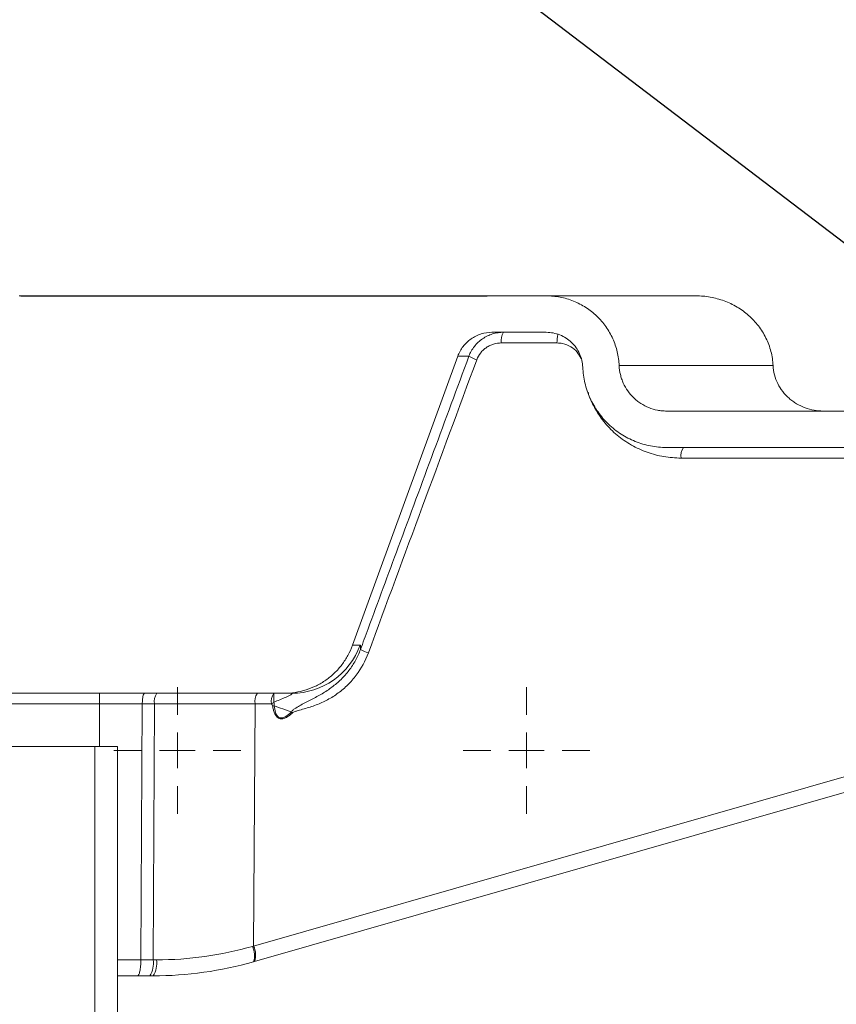
# Model space of a CAD drawing. Units: inches. Extents: x -8351 to 90785, y -16388 to 6019.
# Drawn here: x 57743 to 57747, y -950 to -945 of the extents above; entities that cross this region are included whole.
import ezdxf

# ---------------------------------------------------------------- set-up
doc = ezdxf.new("R2010")
doc.units = ezdxf.units.IN
doc.header["$MEASUREMENT"] = 0
doc.layers.add('TB_CONSTR', color=6, linetype='Continuous', plot=False)

# ---------------------------------------------------------------- blocks, each defined once
blk = doc.blocks.new('SW_CENTERMARKSYMBOL_5')
at = {"color": 0, "linetype": 'Continuous', "lineweight": 18}
for p, q in [((0, 0.00656), (0, 0.01167)), ((0, 0), (0, 0.00328)), ((-0.00656, 0), (-0.01167, 0)), ((0, 0), (-0.00328, 0)), ((0, 0), (0, -0.00328)), ((0, 0), (0.00328, 0)), ((0.00656, 0), (0.01167, 0)), ((0, -0.00656), (0, -0.01167))]:
    blk.add_line(p, q, dxfattribs=at)
blk = doc.blocks.new('SW_CENTERMARKSYMBOL_6')
at = {"color": 0, "linetype": 'Continuous', "lineweight": 18}
for p, q in [((0, 0.00656), (0, 0.01167)), ((0, 0), (0, 0.00328)), ((-0.00656, 0), (-0.01167, 0)), ((0, 0), (-0.00328, 0)), ((0, 0), (0, -0.00328)), ((0, 0), (0.00328, 0)), ((0.00656, 0), (0.01167, 0)), ((0, -0.00656), (0, -0.01167))]:
    blk.add_line(p, q, dxfattribs=at)

msp = doc.modelspace()

# ---------------------------------------------------------------- linework, layer by layer
at = {"color": 7, "linetype": 'Continuous', "lineweight": 5}
for p, q in [((57742.7111, -946.5874), (57745.2686, -946.5874)), ((57742.7155, -946.5884), (57745.265, -946.5884)), ((57745.265, -946.5884), (57745.265, -946.5884)), ((57745.2952, -946.5874), (57745.5926, -946.5874)), ((57745.5926, -946.5874), (57746.4124, -946.5874)), ((57745.2952, -946.7871), (57745.5926, -946.7871)), ((57745.6511, -946.8454), (57745.3462, -946.8454)), ((57744.5316, -948.501), (57745.1076, -946.9185)), ((57745.1076, -946.9185), (57745.1687, -946.9185)), ((57745.9916, -946.9697), (57746.8345, -946.9697)), ((57746.2509, -947.2182), (57747.5503, -947.2182)), ((57746.2509, -947.4178), (57748.1072, -947.4178)), ((57748.1671, -947.4762), (57746.3304, -947.4762)), ((57744.5316, -948.501), (57744.5727, -948.501)), ((57741.6622, -948.7638), (57744.1563, -948.7638)), ((57744.1006, -948.7638), (57744.1006, -948.8122)), ((57744.1984, -948.7638), (57744.1563, -948.7638)), ((57743.1458, -948.8221), (57741.7231, -948.8221)), ((57743.3802, -948.8221), (57743.1458, -948.8221)), ((57743.1458, -949.0553), (57743.1458, -948.8221)), ((57743.3726, -950.2237), (57743.3802, -948.8221)), ((57743.4473, -948.8221), (57743.3802, -948.8221)), ((57743.4396, -950.2237), (57743.4473, -948.8221)), ((57743.99, -950.1481), (57743.9975, -948.8221)), ((57743.99, -950.1481), (57748.6079, -948.824)), ((57748.7947, -948.856), (57743.9954, -950.2322)), ((57744.0878, -948.8221), (57743.9975, -948.8221)), ((57741.5963, -949.0553), (57743.1211, -949.0553)), ((57743.1211, -998.8129), (57743.1211, -949.0553)), ((57743.1211, -949.0553), (57743.245, -949.0553)), ((57743.245, -949.0553), (57743.245, -998.8129)), ((57743.984, -950.1498), (57743.99, -950.1481)), ((57743.245, -950.2237), (57743.3726, -950.2237)), ((57743.3726, -950.2237), (57743.4396, -950.2237)), ((57743.4396, -950.2237), (57743.4578, -950.2237)), ((57743.9954, -950.2322), (57743.9895, -950.2339)), ((57743.3539, -950.3112), (57743.245, -950.3112)), ((57743.421, -950.3112), (57743.3539, -950.3112)), ((57743.4392, -950.3112), (57743.421, -950.3112))]:
    msp.add_line(p, q, dxfattribs=at)
for centre, radius, start, end in [((57745.4231, -946.8318), 0.0781, 145.0773, 190.0208), ((57745.8314, -946.8419), 0.1803, 166.35, 181.1087), ((57745.2958, -946.6871), 0.264, 241.2208, 251.4699), ((57746.4074, -947.4626), 0.0781, 145.0773, 190.0208), ((57744.1982, -948.3654), 0.3984, 270.0402, 340.0946), ((57744.7002, -948.2966), 0.2596, 241.1507, 251.5789), ((57743.5262, -948.8085), 0.0801, 146.0978, 189.8068), ((57744.0744, -948.8085), 0.0781, 145.0773, 190.0208), ((57744.1647, -948.8085), 0.0781, 145.0773, 190.0208), ((57744.331, -949.1257), 0.389, 126.3127, 128.704), ((57744.261, -949.7319), 0.9133, 100.0035, 100.5505), ((57749.2202, -934.65), 15.0776, 250.15801, 250.53619), ((57744.4909, -948.626), 0.3801, 219.1509, 220.4412), ((57743.88, -950.1988), 0.115, 342.2445, 25.1843), ((57743.8859, -950.1971), 0.115, 342.2321, 25.1864), ((57743.3212, -950.2442), 0.1202, 326.0978, 9.8068), ((57743.3395, -950.2442), 0.1201, 326.0649, 9.8138)]:
    msp.add_arc(centre, radius, start, end, dxfattribs=at)
for points in [[(57742.7155, -946.5884), (57742.7125, -946.5884), (57742.7095, -946.5882), (57742.7066, -946.5878)], [(57745.2689, -946.5883), (57745.2676, -946.5884), (57745.2663, -946.5884), (57745.265, -946.5884)], [(57745.2689, -946.5883), (57745.2777, -946.5877), (57745.2864, -946.5874), (57745.2952, -946.5874)], [(57745.2119, -946.9374), (57745.0138, -947.4725), (57744.8159, -948.0077), (57744.6181, -948.5429)], [(57743.9975, -948.8221), (57743.8142, -948.8221), (57743.6308, -948.8221), (57743.4473, -948.8221)], [(57744.1006, -948.8122), (57744.1021, -948.8189), (57744.103, -948.8256), (57744.1024, -948.8325)], [(57743.4578, -950.2237), (57743.6355, -950.2237), (57743.813, -950.1988), (57743.984, -950.1498)], [(57743.9895, -950.2339), (57743.8106, -950.2852), (57743.625, -950.3112), (57743.4392, -950.3112)]]:
    msp.add_open_spline(points, degree=3, dxfattribs=at)
for points, knots in [([(57745.5926, -946.5874), (57745.618, -946.5874), (57745.6432, -946.5898), (57745.6806, -946.597), (57745.6931, -946.6001), (57745.7177, -946.6073), (57745.7297, -946.6115), (57745.7652, -946.6257), (57745.7881, -946.6376), (57745.8307, -946.6651), (57745.8505, -946.6808), (57745.8781, -946.7073), (57745.887, -946.7166), (57745.9036, -946.7359), (57745.9114, -946.7459), (57745.9333, -946.7769), (57745.9459, -946.7989), (57745.9671, -946.8456), (57745.9752, -946.8696), (57745.984, -946.9065), (57745.9864, -946.9189), (57745.9899, -946.9442), (57745.9911, -946.957), (57745.9916, -946.9697)], [0, 0, 0, 0, 0.125, 0.125, 0.1875, 0.1875, 0.25, 0.25, 0.375, 0.375, 0.5, 0.5, 0.5625, 0.5625, 0.625, 0.625, 0.75, 0.75, 0.875, 0.875, 0.9375, 0.9375, 1, 1, 1, 1]), ([(57746.8345, -946.9697), (57746.8333, -946.9436), (57746.8293, -946.9173), (57746.8162, -946.8667), (57746.8072, -946.8423), (57746.7898, -946.8069), (57746.7833, -946.7953), (57746.7695, -946.7731), (57746.762, -946.7623), (57746.7461, -946.7417), (57746.7377, -946.7317), (57746.7197, -946.7126), (57746.7102, -946.7034), (57746.6807, -946.6773), (57746.6595, -946.662), (57746.6146, -946.6353), (57746.5906, -946.6239), (57746.5416, -946.6058), (57746.5165, -946.599), (57746.4778, -946.5921), (57746.4647, -946.5903), (57746.4385, -946.588), (57746.4255, -946.5874), (57746.4124, -946.5874)], [0, 0, 0, 0, 0.125, 0.125, 0.25, 0.25, 0.3125, 0.3125, 0.375, 0.375, 0.4375, 0.4375, 0.5, 0.5, 0.625, 0.625, 0.75, 0.75, 0.875, 0.875, 0.9375, 0.9375, 1, 1, 1, 1]), ([(57745.1076, -946.9185), (57745.1111, -946.9089), (57745.1153, -946.8996), (57745.1252, -946.8817), (57745.1308, -946.8731), (57745.1431, -946.857), (57745.1499, -946.8495), (57745.1645, -946.8355), (57745.1725, -946.8289), (57745.1892, -946.8173), (57745.1979, -946.8122), (57745.216, -946.8032), (57745.2256, -946.7994), (57745.2547, -946.7902), (57745.2748, -946.7871), (57745.2952, -946.7871)], [0, 0, 0, 0, 0.125, 0.125, 0.25, 0.25, 0.375, 0.375, 0.5, 0.5, 0.625, 0.625, 0.75, 0.75, 1, 1, 1, 1]), ([(57745.1687, -946.9185), (57745.1759, -946.899), (57745.1862, -946.8806), (57745.2051, -946.8565), (57745.212, -946.849), (57745.227, -946.8349), (57745.2351, -946.8284), (57745.252, -946.8169), (57745.2608, -946.8118), (57745.2792, -946.8029), (57745.2889, -946.7992), (57745.3183, -946.7901), (57745.3384, -946.7871), (57745.359, -946.7871)], [0, 0, 0, 0, 0.25, 0.25, 0.375, 0.375, 0.5, 0.5, 0.625, 0.625, 0.75, 0.75, 1, 1, 1, 1]), ([(57745.5926, -946.7871), (57745.6054, -946.7871), (57745.6182, -946.7883), (57745.6433, -946.7932), (57745.6556, -946.7968), (57745.679, -946.8063), (57745.6903, -946.8122), (57745.7118, -946.8261), (57745.7217, -946.8339), (57745.74, -946.8514), (57745.7484, -946.8612), (57745.7631, -946.882), (57745.7694, -946.893), (57745.7798, -946.9161), (57745.784, -946.9283), (57745.7898, -946.953), (57745.7916, -946.9655), (57745.7921, -946.9782)], [0, 0, 0, 0, 0.125, 0.125, 0.25, 0.25, 0.375, 0.375, 0.5, 0.5, 0.625, 0.625, 0.75, 0.75, 0.875, 0.875, 1, 1, 1, 1]), ([(57745.3462, -946.8454), (57745.3317, -946.8454), (57745.3177, -946.8475), (57745.297, -946.8537), (57745.2903, -946.8563), (57745.2773, -946.8625), (57745.2711, -946.866), (57745.2592, -946.874), (57745.2534, -946.8786), (57745.2428, -946.8884), (57745.2378, -946.8937), (57745.2244, -946.9106), (57745.217, -946.9236), (57745.2119, -946.9374)], [0, 0, 0, 0, 0.25, 0.25, 0.375, 0.375, 0.5, 0.5, 0.625, 0.625, 0.75, 0.75, 1, 1, 1, 1]), ([(57745.7831, -946.9312), (57745.7767, -946.9189), (57745.763, -946.8927), (57745.7269, -946.8638), (57745.6877, -946.8477), (57745.6614, -946.8461), (57745.6511, -946.8454)], [0, 0, 0, 0, 0.245714, 0.523364, 0.814699, 1, 1, 1, 1]), ([(57744.5749, -948.524), (57744.5887, -948.4866), (57744.6025, -948.4492), (57744.6164, -948.4118), (57744.6717, -948.2622), (57744.727, -948.1125), (57744.7823, -947.9629), (57744.911, -947.6147), (57745.0398, -947.2666), (57745.1687, -946.9185)], [0, 0, 0, 0, 0.00306934, 0.00306934, 0.00306934, 0.01534668, 0.01534668, 0.01534668, 0.04391653, 0.04391653, 0.04391653, 0.04391653]), ([(57746.2509, -947.2182), (57746.2427, -947.2182), (57746.2343, -947.2178), (57746.2178, -947.2162), (57746.2096, -947.215), (57746.1854, -947.2103), (57746.1696, -947.2057), (57746.1388, -947.1933), (57746.124, -947.1856), (57746.1031, -947.1721), (57746.0963, -947.1672), (57746.0833, -947.157), (57746.0771, -947.1516), (57746.0593, -947.1345), (57746.0485, -947.122), (57746.0293, -947.0948), (57746.0212, -947.0805), (57746.011, -947.058), (57746.008, -947.0503), (57746.0026, -947.0346), (57746.0003, -947.0266), (57745.9946, -947.0025), (57745.9923, -946.9862), (57745.9916, -946.9697)], [0, 0, 0, 0, 0.0625, 0.0625, 0.125, 0.125, 0.25, 0.25, 0.375, 0.375, 0.4375, 0.4375, 0.5, 0.5, 0.625, 0.625, 0.75, 0.75, 0.8125, 0.8125, 0.875, 0.875, 1, 1, 1, 1]), ([(57746.8345, -946.9697), (57746.8353, -946.9869), (57746.8379, -947.0039), (57746.8465, -947.0371), (57746.8524, -947.053), (57746.8675, -947.0834), (57746.8767, -947.0981), (57746.8975, -947.125), (57746.9091, -947.1374), (57746.9283, -947.1543), (57746.9351, -947.1596), (57746.9489, -947.1696), (57746.956, -947.1743), (57746.978, -947.1872), (57746.9933, -947.1945), (57747.0256, -947.2064), (57747.042, -947.2108), (57747.067, -947.2152), (57747.0754, -947.2163), (57747.0924, -947.2178), (57747.101, -947.2182), (57747.1096, -947.2182)], [0, 0, 0, 0, 0.125, 0.125, 0.25, 0.25, 0.375, 0.375, 0.5, 0.5, 0.5625, 0.5625, 0.625, 0.625, 0.75, 0.75, 0.875, 0.875, 0.9375, 0.9375, 1, 1, 1, 1]), ([(57746.2509, -947.4178), (57746.2362, -947.4178), (57746.2215, -947.4171), (57746.1924, -947.4143), (57746.1636, -947.4102), (57746.1353, -947.4033), (57746.1073, -947.3951), (57746.0933, -947.3902), (57746.0524, -947.3738), (57746.0266, -947.3604), (57745.9899, -947.3367), (57745.978, -947.3282), (57745.955, -947.31), (57745.9438, -947.3003), (57745.9226, -947.28), (57745.9125, -947.2694), (57745.8933, -947.2471), (57745.8842, -947.2355), (57745.8589, -947.1996), (57745.8445, -947.1743), (57745.8205, -947.1212), (57745.8109, -947.093), (57745.7974, -947.0363), (57745.7934, -947.0075), (57745.7921, -946.9782)], [0, 0, 0, 0, 0.0625, 0.0625, 0.125, 0.1875, 0.1875, 0.25, 0.25, 0.375, 0.375, 0.4375, 0.4375, 0.5, 0.5, 0.5625, 0.5625, 0.625, 0.625, 0.75, 0.75, 0.875, 0.875, 1, 1, 1, 1]), ([(57746.3304, -947.4762), (57746.2989, -947.4746), (57746.2359, -947.4714), (57746.144, -947.4465), (57746.0575, -947.4069), (57745.9796, -947.3529), (57745.9126, -947.2864), (57745.8608, -947.2103), (57745.8306, -947.1521), (57745.8223, -947.1195), (57745.8214, -947.1158)], [0, 0, 0, 0, 0.14286, 0.285711, 0.428724, 0.571706, 0.711208, 0.850669, 0.983167, 1, 1, 1, 1]), ([(57744.5316, -948.501), (57744.5247, -948.52), (57744.5163, -948.5385), (57744.4968, -948.5741), (57744.4855, -948.5914), (57744.4609, -948.6236), (57744.4474, -948.6386), (57744.4181, -948.6667), (57744.4022, -948.6798), (57744.3689, -948.7031), (57744.3515, -948.7134), (57744.3152, -948.7314), (57744.2963, -948.739), (57744.2573, -948.7514), (57744.2374, -948.756), (57744.197, -948.7622), (57744.1766, -948.7638), (57744.1563, -948.7638)], [0, 0, 0, 0, 0.125, 0.125, 0.25, 0.25, 0.375, 0.375, 0.5, 0.5, 0.625, 0.625, 0.75, 0.75, 0.875, 0.875, 1, 1, 1, 1]), ([(57744.1961, -948.866), (57744.1994, -948.8615), (57744.2034, -948.8578), (57744.2118, -948.8508), (57744.2162, -948.8477), (57744.23, -948.8387), (57744.2395, -948.8333), (57744.2683, -948.8176), (57744.2879, -948.8078), (57744.3267, -948.7876), (57744.346, -948.7772), (57744.3833, -948.755), (57744.4015, -948.7431), (57744.4361, -948.7171), (57744.4527, -948.7031), (57744.4762, -948.6801), (57744.4838, -948.6721), (57744.4983, -948.6557), (57744.5053, -948.6473), (57744.5251, -948.6214), (57744.537, -948.6032), (57744.5581, -948.5649), (57744.5673, -948.5448), (57744.5749, -948.524)], [0, 0, 0, 0, 0.03125, 0.03125, 0.0625, 0.0625, 0.125, 0.125, 0.25, 0.25, 0.375, 0.375, 0.5, 0.5, 0.625, 0.625, 0.6875, 0.6875, 0.75, 0.75, 0.875, 0.875, 1, 1, 1, 1]), ([(57744.5727, -948.501), (57744.5744, -948.501), (57744.5755, -948.503), (57744.5762, -948.5107), (57744.5759, -948.5164), (57744.5749, -948.524)], [0, 0, 0, 0, 0.5, 0.5, 1, 1, 1, 1]), ([(57744.6181, -948.5429), (57744.6018, -948.5871), (57744.5796, -948.6277), (57744.5446, -948.6743), (57744.5372, -948.6834), (57744.5219, -948.7009), (57744.514, -948.7093), (57744.4894, -948.7336), (57744.4719, -948.7486), (57744.4349, -948.7759), (57744.4152, -948.7883), (57744.3745, -948.8102), (57744.3536, -948.8197), (57744.3105, -948.8361), (57744.2885, -948.843), (57744.2552, -948.8524), (57744.2441, -948.8554), (57744.2276, -948.8604), (57744.2221, -948.8621), (57744.214, -948.8653), (57744.2114, -948.8664), (57744.2063, -948.8691), (57744.2038, -948.8706), (57744.2016, -948.8725)], [0, 0, 0, 0, 0.25, 0.25, 0.3125, 0.3125, 0.375, 0.375, 0.5, 0.5, 0.625, 0.625, 0.75, 0.75, 0.875, 0.875, 0.9375, 0.9375, 0.96875, 0.96875, 0.984375, 0.984375, 1, 1, 1, 1]), ([(57743.1458, -948.7638), (57743.1458, -948.7638), (57743.1458, -948.7653), (57743.1458, -948.7711), (57743.1458, -948.7754), (57743.1458, -948.7862), (57743.1458, -948.7926), (57743.1458, -948.8067), (57743.1458, -948.8144), (57743.1458, -948.8221)], [0, 0, 0, 0, 0.25, 0.25, 0.5, 0.5, 0.75, 0.75, 1, 1, 1, 1]), ([(57743.3927, -948.7638), (57743.3911, -948.7638), (57743.3895, -948.7653), (57743.3865, -948.7711), (57743.3851, -948.7754), (57743.3828, -948.7862), (57743.3819, -948.7926), (57743.3806, -948.8067), (57743.3803, -948.8144), (57743.3802, -948.8221)], [0, 0, 0, 0, 0.25, 0.25, 0.5, 0.5, 0.75, 0.75, 1, 1, 1, 1]), ([(57744.1006, -948.8122), (57744.1116, -948.8081), (57744.1224, -948.8039), (57744.1439, -948.7953), (57744.1545, -948.7908), (57744.1699, -948.784), (57744.1749, -948.7817), (57744.1843, -948.777), (57744.1889, -948.7747), (57744.1967, -948.7701), (57744.2001, -948.7679), (57744.2019, -948.7654), (57744.202, -948.7648), (57744.2009, -948.764), (57744.1999, -948.7638), (57744.1984, -948.7638)], [0, 0, 0, 0, 0.25, 0.25, 0.5, 0.5, 0.625, 0.625, 0.75, 0.75, 0.875, 0.875, 0.9375, 0.9375, 1, 1, 1, 1]), ([(57744.0938, -948.834), (57744.0934, -948.8318), (57744.0925, -948.8297), (57744.0904, -948.8258), (57744.0891, -948.8239), (57744.0878, -948.8221)], [0, 0, 0, 0, 0.5, 0.5, 1, 1, 1, 1]), ([(57744.2016, -948.8725), (57744.1966, -948.877), (57744.1914, -948.8813), (57744.1807, -948.8892), (57744.1751, -948.8929), (57744.1632, -948.8992), (57744.157, -948.9017), (57744.1472, -948.9036), (57744.1439, -948.9039), (57744.1373, -948.9036), (57744.134, -948.903), (57744.1277, -948.9007), (57744.1247, -948.8991), (57744.1194, -948.8951), (57744.1169, -948.8927), (57744.1105, -948.8849), (57744.1072, -948.8789), (57744.1019, -948.8666), (57744.0998, -948.8602), (57744.0963, -948.8473), (57744.095, -948.8407), (57744.0938, -948.834)], [0, 0, 0, 0, 0.125, 0.125, 0.25, 0.25, 0.375, 0.375, 0.4375, 0.4375, 0.5, 0.5, 0.5625, 0.5625, 0.625, 0.625, 0.75, 0.75, 0.875, 0.875, 1, 1, 1, 1]), ([(57744.1024, -948.8325), (57744.1038, -948.845), (57744.1059, -948.8573), (57744.1119, -948.875), (57744.1145, -948.8809), (57744.1198, -948.8885), (57744.1219, -948.891), (57744.1266, -948.895), (57744.1293, -948.8967), (57744.1351, -948.8988), (57744.1382, -948.8993), (57744.1444, -948.8992), (57744.1474, -948.8987), (57744.1565, -948.8961), (57744.162, -948.8932), (57744.1726, -948.8865), (57744.1776, -948.8827), (57744.1871, -948.8747), (57744.1917, -948.8704), (57744.1961, -948.866)], [0, 0, 0, 0, 0.25, 0.25, 0.375, 0.375, 0.4375, 0.4375, 0.5, 0.5, 0.5625, 0.5625, 0.625, 0.625, 0.75, 0.75, 0.875, 0.875, 1, 1, 1, 1]), ([(57743.3726, -950.2237), (57743.3725, -950.2353), (57743.372, -950.2468), (57743.3701, -950.268), (57743.3687, -950.2776), (57743.3652, -950.2938), (57743.3632, -950.3002), (57743.3587, -950.3089), (57743.3563, -950.3112), (57743.3539, -950.3112)], [0, 0, 0, 0, 0.25, 0.25, 0.5, 0.5, 0.75, 0.75, 1, 1, 1, 1])]:
    msp.add_open_spline(points, degree=3, knots=knots, dxfattribs=at)
at = {"layer": 'TB_CONSTR'}
msp.add_line((57249.8983, -567.3821), (58299.8983, -1367.3821), dxfattribs=at)

# ---------------------------------------------------------------- block references
at = {"color": 7, "linetype": 'Continuous', "lineweight": 5, "xscale": 29.74168807567171, "yscale": 29.74168807567171, "zscale": 29.74168807567171}
for name, p in [('SW_CENTERMARKSYMBOL_5', (57743.5723, -949.077)), ('SW_CENTERMARKSYMBOL_6', (57745.4841, -949.077))]:
    msp.add_blockref(name, p, dxfattribs=at)

doc.saveas('drawing.dxf')
